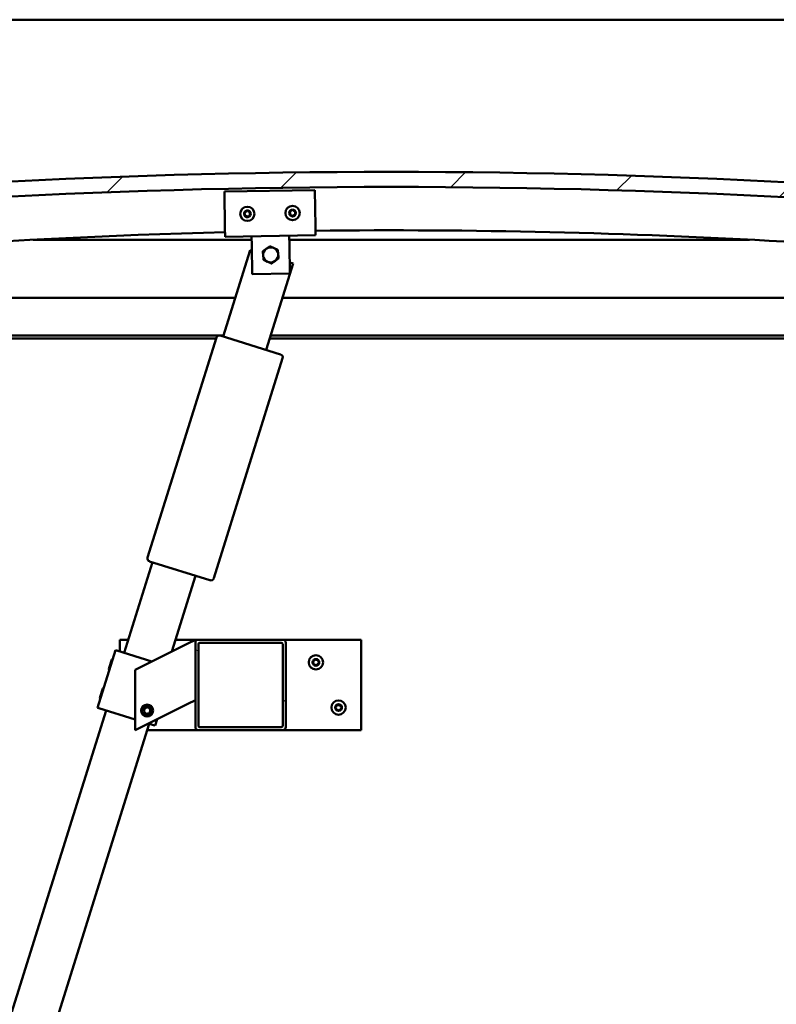
# Model space of a CAD drawing. Units: millimetres. Extents: x -6248 to 24268, y 3159 to 8837.
# Drawn here: x 17300 to 17802, y 6940 to 7594 of the extents above; entities that cross this region are included whole.
import ezdxf

# ---------------------------------------------------------------- set-up
doc = ezdxf.new("R2010")
doc.units = ezdxf.units.MM
doc.header["$LTSCALE"] = 25
doc.layers.add('Hatch (ISO)', color=7, linetype='Continuous', lineweight=18)
doc.layers.add('Visible (ISO)', color=7, linetype='Continuous', lineweight=50)

msp = doc.modelspace()

# ---------------------------------------------------------------- hatches: boundary and pattern name
at = {"layer": 'Hatch (ISO)'}
h = msp.add_hatch(dxfattribs=at)
h.set_pattern_fill('ANSI31', color=256, scale=635, style=0)
h.set_pattern_definition([(45, (0, 0), (-56.1266, 56.1266), [])])
edge = h.paths.add_edge_path()
edge.add_line((18121.14, 7449.91), (18151.14, 7449.91))
edge.add_line((18151.14, 7449.91), (18151.14, 7459.91))
edge.add_line((18151.14, 7459.91), (18121.14, 7459.91))
edge.add_ellipse((17546.14, 2466.94), major_axis=(575, 4992.97), ratio=1, start_angle=0, end_angle=13.13871)
edge.add_line((16971.14, 7459.91), (16941.14, 7459.91))
edge.add_line((16941.14, 7459.91), (16941.14, 7449.91))
edge.add_line((16941.14, 7449.91), (16971.14, 7449.91))
edge.add_ellipse((17546.14, 2456.94), major_axis=(-575, 4992.97), ratio=1, start_angle=346.86129, end_angle=360, ccw=False)
h = msp.add_hatch(dxfattribs=at)
h.set_pattern_fill('ANSI31', color=256, scale=635, angle=90.00021, style=0)
h.set_pattern_definition([(135.0002, (0, 0), (-56.1264, -56.1268), [])])
edge = h.paths.add_edge_path()
edge.add_line((18116.24, 7447.91), (18117.14, 7447.91))
edge.add_line((18117.14, 7447.91), (18131.04, 7447.91))
edge.add_ellipse((18131.04, 7448.01), major_axis=(0, -0.1), ratio=1, start_angle=0, end_angle=90)
edge.add_line((18131.14, 7448.01), (18131.14, 7449.61))
edge.add_ellipse((18131.04, 7449.61), major_axis=(0.1, 0), ratio=1, start_angle=0, end_angle=86.98358)
edge.add_ellipse((18123.64, 7309.18), major_axis=(7.41, 140.53), ratio=1, start_angle=0, end_angle=6.03285)
edge.add_ellipse((18116.24, 7449.61), major_axis=(-0.0053, 0.0999), ratio=1, start_angle=0, end_angle=86.98358)
edge.add_line((18116.14, 7449.61), (18116.14, 7448.01))
edge.add_ellipse((18116.24, 7448.01), major_axis=(-0.1, 0), ratio=1, start_angle=0, end_angle=90)
edge = h.paths.add_edge_path(flags=0)
edge.add_line((18117.14, 7448.6), (18117.14, 7448.7))
edge.add_ellipse((18123.64, 7237.5), major_axis=(-6.5, 211.2), ratio=1, start_angle=356.47438, end_angle=360, ccw=False)
edge.add_line((18130.14, 7448.7), (18130.14, 7448.6))
edge.add_line((18130.14, 7448.6), (18117.14, 7448.6))
edge = h.paths.add_edge_path()
edge.add_ellipse((16968.64, 7309.18), major_axis=(7.41, 140.53), ratio=1, start_angle=0, end_angle=6.03285)
edge.add_ellipse((16961.24, 7449.61), major_axis=(-0.0053, 0.0999), ratio=1, start_angle=0, end_angle=86.98358)
edge.add_line((16961.14, 7449.61), (16961.14, 7448.01))
edge.add_ellipse((16961.24, 7448.01), major_axis=(-0.1, 0), ratio=1, start_angle=0, end_angle=90)
edge.add_line((16961.24, 7447.91), (16975.14, 7447.91))
edge.add_line((16975.14, 7447.91), (16976.04, 7447.91))
edge.add_ellipse((16976.04, 7448.01), major_axis=(0, -0.1), ratio=1, start_angle=0, end_angle=90)
edge.add_line((16976.14, 7448.01), (16976.14, 7449.61))
edge.add_ellipse((16976.04, 7449.61), major_axis=(0.1, 0), ratio=1, start_angle=0, end_angle=86.98358)
edge = h.paths.add_edge_path(flags=0)
edge.add_ellipse((16968.64, 7237.5), major_axis=(-6.5, 211.2), ratio=1, start_angle=356.47438, end_angle=360)
edge.add_line((16962.14, 7448.7), (16962.14, 7448.6))
edge.add_line((16962.14, 7448.6), (16975.14, 7448.6))
edge.add_line((16975.14, 7448.6), (16975.14, 7448.7))
h = msp.add_hatch(dxfattribs=at)
h.set_pattern_fill('ANSI31', color=256, scale=635, angle=105.00025, style=0)
h.set_pattern_definition([(150.00025, (0, 0), (-39.6872, -68.74094), [])])
edge = h.paths.add_edge_path()
edge.add_ellipse((17474.14, 7180.41), major_axis=(2, 0), ratio=1, start_angle=0, end_angle=90)
edge.add_line((17474.14, 7182.41), (17418.14, 7182.41))
edge.add_ellipse((17418.14, 7180.41), major_axis=(0, 2), ratio=1, start_angle=0, end_angle=90)
edge.add_line((17416.14, 7180.41), (17416.14, 7124.41))
edge.add_ellipse((17418.14, 7124.41), major_axis=(-2, 0), ratio=1, start_angle=0, end_angle=90)
edge.add_line((17418.14, 7122.41), (17474.14, 7122.41))
edge.add_ellipse((17474.14, 7124.41), major_axis=(0, -2), ratio=1, start_angle=0, end_angle=90)
edge.add_line((17476.14, 7124.41), (17476.14, 7180.41))
edge = h.paths.add_edge_path(flags=0)
edge.add_ellipse((17419.14, 7179.41), major_axis=(-1, 0), ratio=1, start_angle=270, end_angle=360)
edge.add_line((17418.14, 7179.41), (17418.14, 7125.41))
edge.add_ellipse((17419.14, 7125.41), major_axis=(0, -1), ratio=1, start_angle=270, end_angle=360)
edge.add_line((17419.14, 7124.41), (17473.14, 7124.41))
edge.add_ellipse((17473.14, 7125.41), major_axis=(1, 0), ratio=1, start_angle=270, end_angle=360)
edge.add_line((17474.14, 7125.41), (17474.14, 7179.41))
edge.add_ellipse((17473.14, 7179.41), major_axis=(0, 1), ratio=1, start_angle=270, end_angle=360)
edge.add_line((17473.14, 7180.41), (17419.14, 7180.41))

# ---------------------------------------------------------------- linework, layer by layer
at = {"layer": 'Visible (ISO)'}
for p, q in [((19396.14, 7593.91), (16996.14, 7593.91)), ((17435.4, 7479.8), (17495.39, 7480.86)), ((17435.82, 7455.81), (17435.4, 7479.8)), ((17495.39, 7480.86), (17495.81, 7456.87)), ((17495.81, 7456.87), (17495.92, 7450.87)), ((17435.82, 7455.81), (17435.93, 7449.81)), ((17495.92, 7450.87), (17435.93, 7449.81)), ((17453.53, 7444.12), (17453.42, 7450.12)), ((17478.53, 7444.56), (17478.42, 7450.56)), ((17453.46, 7447.91), (17308.47, 7447.91)), ((17453.87, 7425.12), (17453.53, 7444.12)), ((17783.81, 7447.91), (17478.47, 7447.91)), ((17478.53, 7444.56), (17478.86, 7425.56)), ((17434.54, 7383.68), (17452.45, 7440.95)), ((17452.45, 7440.95), (17453.59, 7440.59)), ((17481.08, 7432), (17463.17, 7374.73)), ((17478.74, 7432.73), (17481.08, 7432)), ((17478.86, 7425.56), (17453.87, 7425.12)), ((16996.14, 7409.41), (17442.58, 7409.41)), ((17474.02, 7409.41), (18096.14, 7409.41)), ((17434.77, 7384.41), (16994.54, 7384.41)), ((17432.63, 7384.28), (17472.72, 7371.75)), ((18097.74, 7384.41), (17466.2, 7384.41)), ((17429.95, 7382.41), (16999.64, 7382.41)), ((17384.46, 7236.94), (17430.13, 7382.97)), ((18066.14, 7382.41), (17465.57, 7382.41)), ((17474.03, 7369.24), (17428.37, 7223.21)), ((17368.88, 7173.71), (17387.68, 7233.84)), ((17425.86, 7221.9), (17385.77, 7234.44)), ((17416.32, 7224.89), (17400.6, 7174.64)), ((17366.14, 7174.57), (17366.14, 7182.41)), ((17366.14, 7182.41), (17371.6, 7182.41)), ((17403.03, 7182.41), (17418.14, 7182.41)), ((17411.13, 7179.9), (17416.14, 7182.41)), ((17416.14, 7182.41), (17416.14, 7180.41)), ((17474.14, 7182.41), (17418.14, 7182.41)), ((17474.14, 7182.41), (17526.14, 7182.41)), ((17526.14, 7182.41), (17526.14, 7122.41)), ((17363.15, 7175.5), (17351.21, 7137.32)), ((17364.11, 7175.2), (17363.15, 7175.5)), ((17364.11, 7175.2), (17387.25, 7167.97)), ((17411.13, 7179.9), (17376.14, 7162.41)), ((17416.14, 7180.41), (17416.14, 7124.41)), ((17418.14, 7125.41), (17418.14, 7179.41)), ((17419.14, 7180.41), (17473.14, 7180.41)), ((17474.14, 7179.41), (17474.14, 7125.41)), ((17476.14, 7124.41), (17476.14, 7180.41)), ((17358.73, 7163.02), (17360.66, 7169.19)), ((17360.66, 7169.19), (17361.28, 7169.52)), ((17358.73, 7163.02), (17359.05, 7162.39)), ((17376.14, 7162.41), (17376.14, 7122.41)), ((17352.76, 7143.93), (17354.69, 7150.1)), ((17354.69, 7150.1), (17355.31, 7150.43)), ((17352.76, 7143.93), (17353.09, 7143.31)), ((17416.14, 7142.41), (17411.13, 7139.9)), ((17352.17, 7137.03), (17351.21, 7137.32)), ((17352.17, 7137.03), (17376.14, 7129.53)), ((17376.14, 7122.41), (17411.13, 7139.9)), ((17381.9, 7134.88), (17382.56, 7137.09)), ((17382.56, 7137.09), (17384.81, 7137.62)), ((17384.81, 7137.62), (17386.39, 7135.94)), ((17386.39, 7135.94), (17385.73, 7133.73)), ((17165.33, 6522.79), (17356.94, 7135.53)), ((17383.48, 7133.2), (17381.9, 7134.88)), ((17385.73, 7133.73), (17383.48, 7133.2)), ((17390.74, 7129.71), (17389.39, 7125.39)), ((17385.57, 7126.58), (17193.96, 6513.84)), ((17384.9, 7126.79), (17388.44, 7125.69)), ((17389.39, 7125.39), (17388.44, 7125.69)), ((17473.14, 7124.41), (17419.14, 7124.41)), ((17418.14, 7122.41), (17384.27, 7122.41)), ((17418.14, 7122.41), (17474.14, 7122.41)), ((17526.14, 7122.41), (17474.14, 7122.41))]:
    msp.add_line(p, q, dxfattribs=at)
for centre, radius in [((17450.66, 7465.07), 4.75), ((17480.65, 7465.6), 4.75), ((17496.14, 7167.41), 4.75), ((17384.14, 7135.41), 4), ((17384.14, 7135.41), 3.23), ((17511.14, 7137.41), 4.75)]:
    msp.add_circle(centre, radius, dxfattribs=at)
for centre, radius, start, end in [((17546.14, 2466.94), 5025.97, 83.43065, 96.56935), ((17546.14, 2456.94), 5025.97, 83.43065, 96.56935), ((17450.66, 7465.07), 2.21, 157.56379, 206.41507), ((17449.07, 7465.92), 0.45, 180.4281, 228.64768), ((17449.13, 7464.12), 0.45, 135.33119, 183.55076), ((17448.25, 7464.99), 0.788, 315.33119, 48.64768), ((17450.66, 7465.07), 2.21, 97.56379, 146.41507), ((17449.07, 7465.92), 0.45, 75.33119, 123.55076), ((17449.13, 7464.12), 0.45, 240.4281, 288.64768), ((17450.66, 7465.07), 2.21, 217.56379, 266.41507), ((17449.38, 7467.11), 0.787, 255.33119, 348.64768), ((17449.53, 7462.94), 0.788, 15.33119, 108.64767), ((17450.6, 7466.87), 0.45, 120.4281, 168.64768), ((17450.72, 7463.27), 0.45, 195.33119, 243.55076), ((17450.66, 7465.07), 2.21, 37.56379, 86.41507), ((17450.6, 7466.87), 0.45, 15.33119, 63.55076), ((17450.66, 7465.07), 2.21, 277.56379, 326.41507), ((17450.72, 7463.27), 0.45, 300.4281, 348.64768), ((17451.79, 7467.2), 0.788, 195.33119, 288.64767), ((17451.93, 7463.03), 0.787, 75.33119, 168.64767), ((17452.19, 7466.02), 0.45, 60.4281, 108.64768), ((17452.25, 7464.22), 0.45, 255.33119, 303.55076), ((17453.07, 7465.15), 0.788, 135.33119, 228.64767), ((17452.19, 7466.02), 0.45, 315.33119, 3.55076), ((17452.25, 7464.22), 0.45, 0.4281, 48.64768), ((17450.66, 7465.07), 2.21, 337.56379, 26.41507), ((17480.65, 7465.6), 2.21, 157.99714, 206.84842), ((17479.06, 7466.43), 0.45, 180.86145, 229.08102), ((17479.13, 7464.64), 0.45, 135.76454, 183.9841), ((17478.25, 7465.5), 0.788, 315.76454, 49.08102), ((17480.65, 7465.6), 2.21, 97.99714, 146.84842), ((17479.06, 7466.43), 0.45, 75.76454, 123.9841), ((17479.13, 7464.64), 0.45, 240.86145, 289.08102), ((17480.65, 7465.6), 2.21, 217.99714, 266.84842), ((17479.36, 7467.63), 0.787, 255.76454, 349.08102), ((17479.54, 7463.47), 0.788, 15.76454, 109.08102), ((17480.58, 7467.4), 0.45, 120.86145, 169.08102), ((17480.73, 7463.8), 0.45, 195.76454, 243.9841), ((17480.65, 7465.6), 2.21, 37.99714, 86.84842), ((17480.58, 7467.4), 0.45, 15.76454, 63.9841), ((17480.65, 7465.6), 2.21, 277.99714, 326.84842), ((17480.73, 7463.8), 0.45, 300.86145, 349.08102), ((17481.77, 7467.74), 0.788, 195.76454, 289.08102), ((17481.95, 7463.57), 0.787, 75.76454, 169.08102), ((17482.17, 7466.57), 0.45, 60.86145, 109.08102), ((17482.25, 7464.77), 0.45, 255.76454, 303.9841), ((17483.06, 7465.7), 0.788, 135.76454, 229.08102), ((17482.17, 7466.57), 0.45, 315.76454, 3.9841), ((17482.25, 7464.77), 0.45, 0.86145, 49.08102), ((17480.65, 7465.6), 2.21, 337.99714, 26.84842), ((17546.14, 2923.65), 4530.5, 91.39469, 97.22776), ((17546.14, 2923.65), 4530.5, 82.77224, 90.63588), ((17466.14, 7437.84), 5, 65.83894, 125.83603), ((17466.14, 7437.84), 5, 125.83603, 185.83748), ((17466.14, 7437.84), 5, 185.83748, 245.83894), ((17466.14, 7437.84), 5, 5.83748, 65.83894), ((17466.14, 7437.84), 5, 305.83603, 5.83748), ((17466.14, 7437.84), 5, 245.83894, 305.83603), ((17432.03, 7382.37), 2, 75.21381, 160.05619), ((17432.03, 7382.37), 2, 72.635, 75.21381), ((17432.03, 7382.37), 2, 160.05619, 162.635), ((17472.12, 7369.84), 2, 70.05619, 72.635), ((17472.12, 7369.84), 2, 345.21381, 70.05619), ((17472.12, 7369.84), 2, 342.635, 345.21381), ((17386.37, 7236.35), 2, 165.21381, 250.05619), ((17386.37, 7236.35), 2, 162.635, 165.21381), ((17386.37, 7236.35), 2, 250.05619, 252.635), ((17426.46, 7223.81), 2, 252.635, 255.21381), ((17426.46, 7223.81), 2, 255.21381, 340.05619), ((17426.46, 7223.81), 2, 340.05619, 342.635), ((17418.14, 7180.41), 2, 90, 180), ((17474.14, 7180.41), 2, 0, 90), ((17419.14, 7179.41), 1, 90, 180), ((17473.14, 7179.41), 1, 0, 90), ((17496.14, 7167.41), 2.21, 125.57436, 174.42564), ((17494.06, 7168.61), 0.787, 283.34176, 16.65824), ((17495.24, 7168.97), 0.45, 148.43867, 196.65824), ((17496.14, 7167.41), 2.21, 65.57436, 114.42564), ((17495.24, 7168.97), 0.45, 43.34176, 91.56132), ((17496.14, 7169.82), 0.787, 223.34176, 316.65824), ((17497.04, 7168.97), 0.45, 88.43867, 136.65824), ((17497.04, 7168.97), 0.45, 343.34176, 31.56132), ((17496.14, 7167.41), 2.21, 5.57436, 54.42564), ((17498.23, 7168.61), 0.787, 163.34176, 256.65824), ((17494.34, 7167.41), 0.45, 103.34176, 151.56132), ((17494.34, 7167.41), 0.45, 208.43867, 256.65824), ((17496.14, 7167.41), 2.21, 185.57436, 234.42564), ((17494.06, 7166.21), 0.787, 343.34176, 76.65824), ((17495.24, 7165.85), 0.45, 163.34176, 211.56132), ((17495.24, 7165.85), 0.45, 268.43867, 316.65824), ((17496.14, 7167.41), 2.21, 245.57436, 294.42564), ((17496.14, 7165), 0.787, 43.34176, 136.65824), ((17497.04, 7165.85), 0.45, 223.34176, 271.56132), ((17496.14, 7167.41), 2.21, 305.57436, 354.42564), ((17497.04, 7165.85), 0.45, 328.43867, 16.65824), ((17498.23, 7166.21), 0.787, 103.34176, 196.65824), ((17497.94, 7167.41), 0.45, 28.43867, 76.65824), ((17497.94, 7167.41), 0.45, 283.34176, 331.56132), ((17511.14, 7137.41), 2.21, 125.57436, 174.42564), ((17509.34, 7137.41), 0.45, 103.34176, 151.56132), ((17509.34, 7137.41), 0.45, 208.43867, 256.65824), ((17511.14, 7137.41), 2.21, 185.57436, 234.42564), ((17509.06, 7138.61), 0.787, 283.34176, 16.65824), ((17509.06, 7136.21), 0.787, 343.34176, 76.65824), ((17510.24, 7138.97), 0.45, 148.43867, 196.65824), ((17510.24, 7135.85), 0.45, 163.34176, 211.56132), ((17511.14, 7137.41), 2.21, 65.57436, 114.42564), ((17510.24, 7138.97), 0.45, 43.34176, 91.56132), ((17511.14, 7139.82), 0.787, 223.34176, 316.65824), ((17511.14, 7135), 0.787, 43.34176, 136.65824), ((17512.04, 7138.97), 0.45, 88.43867, 136.65824), ((17512.04, 7138.97), 0.45, 343.34176, 31.56132), ((17511.14, 7137.41), 2.21, 5.57436, 54.42564), ((17511.14, 7137.41), 2.21, 305.57436, 354.42564), ((17512.04, 7135.85), 0.45, 328.43867, 16.65824), ((17513.23, 7138.61), 0.787, 163.34176, 256.65824), ((17513.23, 7136.21), 0.787, 103.34176, 196.65824), ((17512.94, 7137.41), 0.45, 28.43867, 76.65824), ((17512.94, 7137.41), 0.45, 283.34176, 331.56132), ((17510.24, 7135.85), 0.45, 268.43867, 316.65824), ((17511.14, 7137.41), 2.21, 245.57436, 294.42564), ((17512.04, 7135.85), 0.45, 223.34176, 271.56132), ((17418.14, 7124.41), 2, 180, 270), ((17419.14, 7125.41), 1, 180, 270), ((17473.14, 7125.41), 1, 270, 0), ((17474.14, 7124.41), 2, 270, 0)]:
    msp.add_arc(centre, radius, start, end, dxfattribs=at)
for points, knots in [([(17448.62, 7465.91), (17448.62, 7465.96), (17448.63, 7466.01), (17448.66, 7466.12), (17448.69, 7466.17), (17448.76, 7466.24), (17448.79, 7466.27), (17448.82, 7466.29)], [0.17438702, 0.17438702, 0.17438702, 0.17438702, 0.18896797, 0.18896797, 0.20586323, 0.20586323, 0.21737851, 0.21737851, 0.21737851, 0.21737851]), ([(17448.91, 7463.72), (17448.87, 7463.75), (17448.83, 7463.78), (17448.75, 7463.87), (17448.72, 7463.92), (17448.69, 7464.01), (17448.69, 7464.05), (17448.68, 7464.09)], [0.17438702, 0.17438702, 0.17438702, 0.17438702, 0.18896797, 0.18896797, 0.20586323, 0.20586323, 0.21737852, 0.21737852, 0.21737852, 0.21737852]), ([(17450.37, 7467.26), (17450.41, 7467.28), (17450.46, 7467.3), (17450.57, 7467.32), (17450.63, 7467.32), (17450.72, 7467.3), (17450.76, 7467.29), (17450.8, 7467.27)], [0.17438702, 0.17438702, 0.17438702, 0.17438702, 0.18896797, 0.18896797, 0.20586323, 0.20586323, 0.21737851, 0.21737851, 0.21737851, 0.21737851]), ([(17450.95, 7462.88), (17450.91, 7462.86), (17450.86, 7462.84), (17450.75, 7462.82), (17450.69, 7462.82), (17450.6, 7462.84), (17450.56, 7462.85), (17450.52, 7462.87)], [0.17438702, 0.17438702, 0.17438702, 0.17438702, 0.18896797, 0.18896797, 0.20586323, 0.20586323, 0.21737852, 0.21737852, 0.21737852, 0.21737852]), ([(17452.41, 7466.41), (17452.45, 7466.39), (17452.49, 7466.36), (17452.56, 7466.27), (17452.59, 7466.22), (17452.62, 7466.13), (17452.63, 7466.09), (17452.63, 7466.05)], [0.17438702, 0.17438702, 0.17438702, 0.17438702, 0.18896797, 0.18896797, 0.20586323, 0.20586323, 0.21737852, 0.21737852, 0.21737852, 0.21737852]), ([(17452.7, 7464.23), (17452.7, 7464.18), (17452.69, 7464.13), (17452.65, 7464.02), (17452.62, 7463.97), (17452.56, 7463.9), (17452.53, 7463.87), (17452.5, 7463.85)], [0.17438702, 0.17438702, 0.17438702, 0.17438702, 0.18896797, 0.18896797, 0.20586323, 0.20586323, 0.21737852, 0.21737852, 0.21737852, 0.21737852]), ([(17478.61, 7466.43), (17478.61, 7466.48), (17478.62, 7466.53), (17478.65, 7466.63), (17478.68, 7466.69), (17478.74, 7466.76), (17478.77, 7466.79), (17478.81, 7466.81)], [0.17438702, 0.17438702, 0.17438702, 0.17438702, 0.18896797, 0.18896797, 0.20586323, 0.20586323, 0.21737851, 0.21737851, 0.21737851, 0.21737851]), ([(17478.92, 7464.24), (17478.87, 7464.27), (17478.83, 7464.3), (17478.76, 7464.38), (17478.73, 7464.44), (17478.7, 7464.53), (17478.69, 7464.56), (17478.69, 7464.61)], [0.17438702, 0.17438702, 0.17438702, 0.17438702, 0.18896797, 0.18896797, 0.20586323, 0.20586323, 0.21737852, 0.21737852, 0.21737852, 0.21737852]), ([(17480.35, 7467.79), (17480.39, 7467.81), (17480.44, 7467.83), (17480.55, 7467.85), (17480.61, 7467.85), (17480.7, 7467.83), (17480.74, 7467.82), (17480.78, 7467.8)], [0.17438702, 0.17438702, 0.17438702, 0.17438702, 0.18896797, 0.18896797, 0.20586323, 0.20586323, 0.21737851, 0.21737851, 0.21737851, 0.21737851]), ([(17480.96, 7463.42), (17480.92, 7463.39), (17480.87, 7463.37), (17480.76, 7463.35), (17480.7, 7463.35), (17480.61, 7463.37), (17480.57, 7463.38), (17480.53, 7463.4)], [0.17438702, 0.17438702, 0.17438702, 0.17438702, 0.18896797, 0.18896797, 0.20586323, 0.20586323, 0.21737852, 0.21737852, 0.21737852, 0.21737852]), ([(17482.39, 7466.96), (17482.44, 7466.94), (17482.48, 7466.9), (17482.55, 7466.82), (17482.58, 7466.77), (17482.61, 7466.68), (17482.62, 7466.64), (17482.62, 7466.6)], [0.17438702, 0.17438702, 0.17438702, 0.17438702, 0.18896797, 0.18896797, 0.20586323, 0.20586323, 0.21737852, 0.21737852, 0.21737852, 0.21737852]), ([(17482.7, 7464.77), (17482.7, 7464.73), (17482.69, 7464.67), (17482.66, 7464.57), (17482.63, 7464.52), (17482.56, 7464.44), (17482.53, 7464.42), (17482.5, 7464.39)], [0.17438702, 0.17438702, 0.17438702, 0.17438702, 0.18896797, 0.18896797, 0.20586323, 0.20586323, 0.21737852, 0.21737852, 0.21737852, 0.21737852]), ([(17494.86, 7169.2), (17494.89, 7169.25), (17494.92, 7169.29), (17495.01, 7169.36), (17495.06, 7169.38), (17495.15, 7169.41), (17495.19, 7169.42), (17495.23, 7169.42)], [0.17438702, 0.17438702, 0.17438702, 0.17438702, 0.18896797, 0.18896797, 0.20586323, 0.20586323, 0.21737852, 0.21737852, 0.21737852, 0.21737852]), ([(17497.06, 7169.42), (17497.11, 7169.42), (17497.16, 7169.41), (17497.26, 7169.37), (17497.31, 7169.33), (17497.38, 7169.27), (17497.41, 7169.24), (17497.43, 7169.2)], [0.17438702, 0.17438702, 0.17438702, 0.17438702, 0.18896797, 0.18896797, 0.20586323, 0.20586323, 0.21737852, 0.21737852, 0.21737852, 0.21737852]), ([(17493.95, 7167.2), (17493.92, 7167.24), (17493.91, 7167.29), (17493.89, 7167.4), (17493.89, 7167.46), (17493.91, 7167.55), (17493.93, 7167.59), (17493.95, 7167.62)], [0.17438702, 0.17438702, 0.17438702, 0.17438702, 0.18896797, 0.18896797, 0.20586323, 0.20586323, 0.21737852, 0.21737852, 0.21737852, 0.21737852]), ([(17495.23, 7165.4), (17495.18, 7165.4), (17495.13, 7165.41), (17495.03, 7165.45), (17494.98, 7165.48), (17494.91, 7165.55), (17494.88, 7165.58), (17494.86, 7165.62)], [0.17438702, 0.17438702, 0.17438702, 0.17438702, 0.18896797, 0.18896797, 0.20586323, 0.20586323, 0.21737851, 0.21737851, 0.21737851, 0.21737851]), ([(17497.43, 7165.62), (17497.4, 7165.57), (17497.37, 7165.53), (17497.28, 7165.46), (17497.23, 7165.44), (17497.14, 7165.41), (17497.1, 7165.4), (17497.06, 7165.4)], [0.17438702, 0.17438702, 0.17438702, 0.17438702, 0.18896797, 0.18896797, 0.20586323, 0.20586323, 0.21737851, 0.21737851, 0.21737851, 0.21737851]), ([(17498.34, 7167.62), (17498.36, 7167.58), (17498.38, 7167.53), (17498.4, 7167.42), (17498.39, 7167.36), (17498.37, 7167.27), (17498.36, 7167.23), (17498.34, 7167.2)], [0.17438702, 0.17438702, 0.17438702, 0.17438702, 0.18896797, 0.18896797, 0.20586323, 0.20586323, 0.21737852, 0.21737852, 0.21737852, 0.21737852]), ([(17508.95, 7137.2), (17508.92, 7137.24), (17508.91, 7137.29), (17508.89, 7137.4), (17508.89, 7137.46), (17508.91, 7137.55), (17508.93, 7137.59), (17508.95, 7137.62)], [0.17438702, 0.17438702, 0.17438702, 0.17438702, 0.18896797, 0.18896797, 0.20586323, 0.20586323, 0.21737852, 0.21737852, 0.21737852, 0.21737852]), ([(17509.86, 7139.2), (17509.89, 7139.25), (17509.92, 7139.29), (17510.01, 7139.36), (17510.06, 7139.38), (17510.15, 7139.41), (17510.19, 7139.42), (17510.23, 7139.42)], [0.17438702, 0.17438702, 0.17438702, 0.17438702, 0.18896797, 0.18896797, 0.20586323, 0.20586323, 0.21737852, 0.21737852, 0.21737852, 0.21737852]), ([(17512.06, 7139.42), (17512.11, 7139.42), (17512.16, 7139.41), (17512.26, 7139.37), (17512.31, 7139.33), (17512.38, 7139.27), (17512.41, 7139.24), (17512.43, 7139.2)], [0.17438702, 0.17438702, 0.17438702, 0.17438702, 0.18896797, 0.18896797, 0.20586323, 0.20586323, 0.21737852, 0.21737852, 0.21737852, 0.21737852]), ([(17513.34, 7137.62), (17513.36, 7137.58), (17513.38, 7137.53), (17513.4, 7137.42), (17513.39, 7137.36), (17513.37, 7137.27), (17513.36, 7137.23), (17513.34, 7137.2)], [0.17438702, 0.17438702, 0.17438702, 0.17438702, 0.18896797, 0.18896797, 0.20586323, 0.20586323, 0.21737852, 0.21737852, 0.21737852, 0.21737852]), ([(17510.23, 7135.4), (17510.18, 7135.4), (17510.13, 7135.41), (17510.03, 7135.45), (17509.98, 7135.48), (17509.91, 7135.55), (17509.88, 7135.58), (17509.86, 7135.62)], [0.17438702, 0.17438702, 0.17438702, 0.17438702, 0.18896797, 0.18896797, 0.20586323, 0.20586323, 0.21737851, 0.21737851, 0.21737851, 0.21737851]), ([(17512.43, 7135.62), (17512.4, 7135.57), (17512.37, 7135.53), (17512.28, 7135.46), (17512.23, 7135.44), (17512.14, 7135.41), (17512.1, 7135.4), (17512.06, 7135.4)], [0.17438702, 0.17438702, 0.17438702, 0.17438702, 0.18896797, 0.18896797, 0.20586323, 0.20586323, 0.21737851, 0.21737851, 0.21737851, 0.21737851])]:
    msp.add_open_spline(points, degree=3, knots=knots, dxfattribs=at)
for points, weights in [([(17463.22, 7441.89), (17464.3, 7442.68), (17465.56, 7443.58)], [1, 1.04032687853, 1.0045837011]), ([(17465.56, 7443.58), (17466.97, 7442.95), (17468.19, 7442.4)], [1.0045837011, 1.04032687853, 1]), ([(17460.88, 7440.2), (17462.13, 7441.11), (17463.22, 7441.89)], [1.00457803243, 1.04033007607, 1]), ([(17461.17, 7437.33), (17461.03, 7438.66), (17460.88, 7440.2)], [1, 1.04033007607, 1.00457803243]), ([(17461.46, 7434.46), (17461.31, 7436), (17461.17, 7437.33)], [1.00457803243, 1.04033007607, 1]), ([(17468.19, 7442.4), (17469.41, 7441.85), (17470.82, 7441.22)], [1, 1.04033007607, 1.00457803243]), ([(17470.82, 7441.22), (17470.98, 7439.68), (17471.12, 7438.35)], [1.00457803243, 1.04033007607, 1]), ([(17471.12, 7438.35), (17471.25, 7437.02), (17471.41, 7435.48)], [1, 1.04033007607, 1.00457803243]), ([(17464.1, 7433.28), (17462.88, 7433.83), (17461.46, 7434.46)], [1, 1.04033007607, 1.00457803243]), ([(17466.73, 7432.1), (17465.32, 7432.73), (17464.1, 7433.28)], [1.0045837011, 1.04032687853, 1]), ([(17469.07, 7433.79), (17467.99, 7433), (17466.73, 7432.1)], [1, 1.04032687853, 1.0045837011]), ([(17471.41, 7435.48), (17470.16, 7434.57), (17469.07, 7433.79)], [1.00457803243, 1.04033007607, 1])]:
    msp.add_rational_spline(points, weights, degree=2, dxfattribs=at)

doc.saveas('drawing.dxf')
